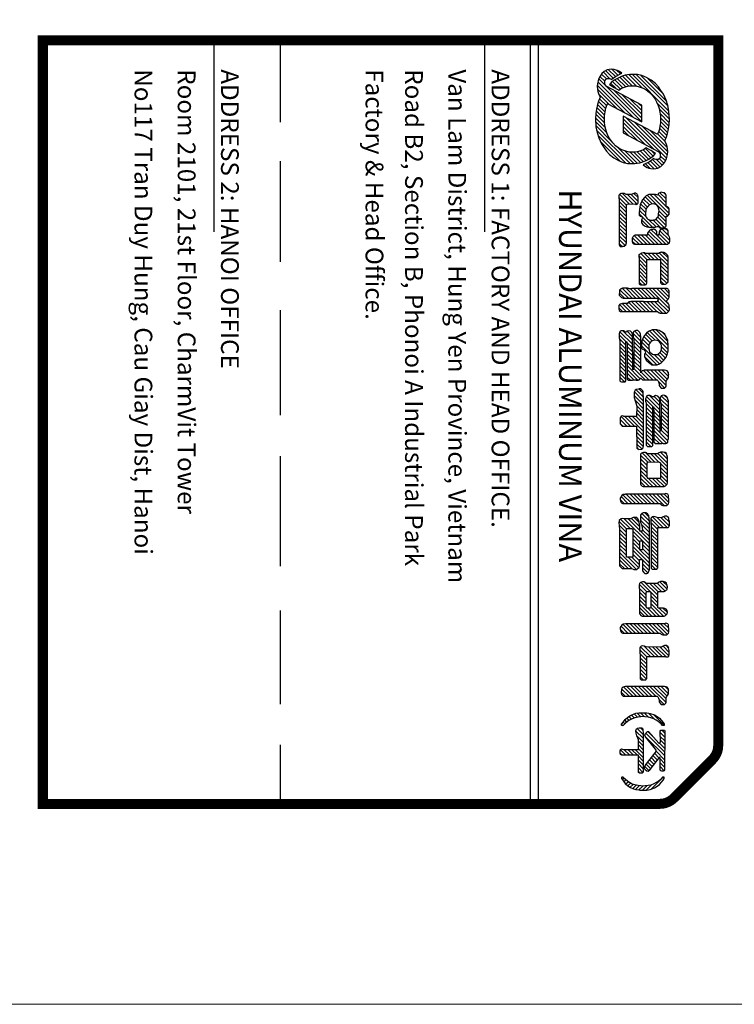
# Model space of a CAD drawing. Units: inches. Extents: x 383479 to 778136, y -180552 to -3352.
# Drawn here: x 718927 to 722348, y -79841 to -75125 of the extents above; entities that cross this region are included whole.
import ezdxf
from ezdxf.enums import TextEntityAlignment as Align

# ---------------------------------------------------------------- set-up
doc = ezdxf.new("R2010")
doc.units = ezdxf.units.IN
doc.header["$MEASUREMENT"] = 0
doc.layers.get('DEFPOINTS').update_dxf_attribs({"color": 144, "lineweight": 9})
doc.layers.add('a1(NEATT)$0$FORM', color=3, linetype='Continuous')
doc.layers.add('A1-FRAME', color=7, linetype='Continuous')
doc.styles.add('\\M+3B0F8\\M+3BBE7\\M+3B8ED', font='H2HDRM_0.TTF', dxfattribs={"width": 1.2})
doc.styles.add('HDAL-M', font='HYwulM_1.TTF')
doc.styles.add('ROMANS', font='romans.shx', dxfattribs={"width": 0.9, "bigfont": 'whgtxt.shx'})
doc.styles.add('TITLE', font='verdana_1.ttf')
pattern_1 = [(45, (-10462.07664, -39171.67648), (-0.190041379, 0.190041379), [])]
pattern_2 = [(45, (-10461.02895, -39172.0696), (-0.190041379, 0.190041379), [])]
pattern_3 = [(45, (-10447.78838, -39171.98654), (-0.190041379, 0.190041379), [])]
pattern_4 = [(45, (72.47566, -46.5532), (-0.19004138, 0.19004138), [])]

# ---------------------------------------------------------------- blocks, each defined once
blk = doc.blocks.new('A1-VN')
at = {"layer": 'a1(NEATT)$0$FORM'}
h = blk.add_hatch(dxfattribs=at)
h.set_pattern_fill('ANSI31', color=1, scale=0.084649, style=0)
h.set_pattern_definition(pattern_1)
h.paths.add_polyline_path([(754.959, 262.378), (755.145, 262.503), (755.322, 262.523), (755.5, 262.505), (755.635, 262.403), (755.705, 262.307), (755.728, 262.192), (755.722, 262.072), (755.678, 261.95), (755.623, 261.875), (755.933, 261.436), (756.253, 260.803), (756.408, 261.039), (756.513, 261.231), (756.567, 261.377), (756.619, 261.567), (756.647, 261.872), (756.573, 262.269), (756.404, 262.564), (756.204, 262.791), (755.965, 262.982), (755.714, 263.108), (755.493, 263.186), (755.227, 263.25), (754.908, 263.279), (754.41, 263.211), (754.115, 263.099), (753.87, 262.983), (753.845, 262.97), (753.459, 263.131), (753.124, 263.234), (752.664, 263.349), (752.239, 263.408), (751.704, 263.44), (750.895, 263.392), (750.333, 263.28), (749.794, 263.102), (749.206, 262.835), (748.816, 262.581), (748.472, 262.347), (748.137, 262.035), (747.794, 261.606), (747.529, 261.155), (747.341, 260.678), (747.228, 260.248), (747.228, 260.087), (747.228, 259.5), (747.304, 259.033), (747.39, 258.725), (747.549, 258.374), (747.681, 258.122), (747.803, 257.937), (747.914, 257.771), (748.046, 257.632), (748.161, 257.51), (748.222, 257.445), (748.522, 257.927), (748.788, 258.391), (748.609, 258.665), (748.506, 258.94), (748.442, 259.144), (748.363, 259.452), (748.355, 260.078), (748.456, 260.427), (748.596, 260.822), (748.768, 261.114), (749.012, 261.453), (749.293, 261.712), (749.7, 261.998), (749.962, 262.159), (750.308, 262.309), (750.632, 262.42), (751.002, 262.493), (751.405, 262.53), (752.008, 262.536), (752.406, 262.469), (752.77, 262.396), (753.055, 262.297), (753.199, 262.208), (751.384, 258.833), (753.057, 258.833)])
h = blk.add_hatch(dxfattribs=at)
h.set_pattern_fill('ANSI31', color=1, scale=0.084649, style=0)
h.set_pattern_definition(pattern_2)
h.paths.add_polyline_path([(760.425, 263.113), (759.258, 263.113), (759.138, 263.048), (759.046, 262.948), (758.995, 262.714), (758.986, 262.621), (759.011, 262.531), (759.067, 262.386), (759.14, 262.309), (759.245, 262.304), (759.283, 262.26), (759.226, 262.167), (759.191, 262.046), (759.191, 261.38), (759.339, 261.126), (759.501, 260.946), (759.784, 260.717), (759.966, 260.634), (760.214, 260.533), (760.469, 260.469), (760.7, 260.436), (761.074, 260.41), (761.282, 260.414), (761.378, 260.516), (761.379, 260.678), (761.459, 260.71), (761.577, 260.71), (761.706, 260.679), (761.743, 260.65), (762.022, 260.65), (762.193, 260.781), (762.343, 260.936), (762.43, 261.169), (762.43, 261.392), (762.461, 261.392), (762.461, 262.009), (762.434, 262.128), (762.399, 262.243), (762.317, 262.332), (762.35, 262.388), (762.425, 262.388), (762.545, 262.523), (762.545, 262.81), (762.549, 262.943), (762.446, 263.046), (762.382, 263.072), (762.329, 263.117), (761.353, 263.117), (761.353, 263.25), (761.163, 263.41), (760.64, 263.41), (760.523, 263.343), (760.425, 263.218)])
h.paths.add_polyline_path([(760.859, 262.421), (760.976, 262.389), (761.146, 262.35), (761.317, 262.35), (761.357, 262.31), (761.46, 262.27), (761.493, 262.208), (761.541, 262.208), (761.654, 262.112), (761.654, 262.072), (761.747, 261.987), (761.747, 261.864), (761.775, 261.839), (761.775, 261.473), (761.697, 261.373), (761.649, 261.265), (761.567, 261.188), (761.468, 261.122), (761.339, 261.065), (761.256, 261.036), (760.903, 261.034), (760.898, 261.067), (760.723, 261.075), (760.563, 261.155), (760.446, 261.273), (760.408, 261.274), (760.237, 261.45), (760.152, 261.616), (760.149, 261.864), (760.182, 261.977), (760.225, 262.133), (760.314, 262.211), (760.451, 262.296), (760.661, 262.37)], flags=16)
h = blk.add_hatch(dxfattribs=at)
h.set_pattern_fill('ANSI31', color=1, scale=0.084649, style=0)
h.set_pattern_definition(pattern_2)
h.paths.add_polyline_path([(763.239, 262.133), (762.853, 262.132), (762.854, 262.097), (762.769, 262.096), (762.674, 261.995), (762.674, 261.929), (762.641, 261.903), (762.641, 261.829), (762.671, 261.816), (762.671, 261.616), (762.746, 261.513), (762.762, 261.472), (762.828, 261.406), (762.95, 261.345), (763.071, 261.275), (763.24, 261.275), (763.24, 260.022), (763.281, 259.935), (763.333, 259.879), (763.403, 259.816), (763.526, 259.752), (763.955, 259.753), (763.97, 259.774), (764.074, 259.782), (764.171, 259.875), (764.176, 259.936), (764.205, 259.967), (764.205, 263.238), (764.048, 263.413), (763.95, 263.413), (763.925, 263.441), (763.556, 263.438), (763.439, 263.407), (763.352, 263.38), (763.285, 263.345), (763.171, 263.269), (762.783, 263.266), (762.734, 263.228), (762.666, 263.201), (762.623, 263.166), (762.585, 263.103), (762.582, 262.795), (762.615, 262.771), (762.615, 262.707), (762.648, 262.646), (762.669, 262.588), (762.709, 262.546), (762.752, 262.535), (762.804, 262.479), (762.868, 262.479), (762.896, 262.449), (763.106, 262.449), (763.134, 262.419), (763.242, 262.418)])
h = blk.add_hatch(dxfattribs=at)
h.set_pattern_fill('ANSI31', color=1, scale=0.084649, style=0)
h.set_pattern_definition(pattern_2)
h.paths.add_polyline_path([(769.553, 262.265), (769.638, 262.281), (769.666, 262.304), (769.726, 262.304), (769.804, 262.249), (769.872, 262.207), (769.91, 262.173), (769.91, 260.876), (769.881, 260.85), (769.881, 259.578), (769.915, 259.562), (769.915, 259.43), (769.945, 259.415), (769.945, 259.334), (769.989, 259.333), (770.012, 259.303), (770.066, 259.295), (770.066, 258.743), (770.097, 258.654), (770.15, 258.534), (770.188, 258.461), (770.253, 258.434), (770.286, 258.404), (770.645, 258.404), (770.764, 258.432), (770.871, 258.569), (770.871, 262.261), (771.023, 262.408), (771.027, 262.501), (771.056, 262.522), (771.056, 263.163), (770.833, 263.38), (770.774, 263.407), (770.683, 263.446), (770.548, 263.446), (770.518, 263.414), (770.247, 263.414), (770.123, 263.347), (770.072, 263.295), (769.993, 263.174), (769.778, 263.174), (769.641, 263.313), (769.58, 263.352), (769.516, 263.381), (769.452, 263.414), (768.814, 263.414), (768.722, 263.346), (768.655, 263.315), (768.621, 263.274), (768.59, 263.218), (768.59, 259.673), (768.624, 259.649), (768.624, 259.399), (768.593, 259.38), (768.593, 259.279), (768.561, 259.256), (768.561, 258.739), (768.628, 258.607), (768.758, 258.462), (769.094, 258.462), (769.116, 258.437), (769.238, 258.437), (769.483, 258.65), (769.521, 258.741), (769.553, 258.83)])
h = blk.add_hatch(dxfattribs=at)
h.set_pattern_fill('ANSI31', color=1, scale=0.084649, style=0)
h.set_pattern_definition(pattern_2)
h.paths.add_polyline_path([(776.081, 261.502), (776.193, 261.652), (776.183, 262.229), (776.085, 262.452), (775.973, 262.646), (775.729, 262.894), (775.597, 262.993), (775.428, 263.102), (775.164, 263.209), (774.799, 263.296), (774.45, 263.299), (774.43, 263.321), (774.402, 263.295), (774.038, 263.295), (774.038, 263.264), (773.73, 263.261), (773.437, 263.119), (773.145, 262.971), (773.002, 262.806), (772.767, 262.416), (772.708, 262.17), (772.708, 261.73), (772.874, 261.36), (773.03, 261.143), (773.314, 260.907), (773.562, 260.768), (773.833, 260.688), (774.018, 260.651), (774.538, 260.654), (774.624, 260.751), (774.69, 260.9), (774.754, 260.956), (774.835, 261.014), (774.891, 261.045), (775.029, 260.999), (775.124, 260.959), (775.373, 260.958), (775.72, 261.131)])
h.paths.add_polyline_path([(775.163, 261.838), (775.131, 261.746), (775.049, 261.603), (774.922, 261.475), (774.892, 261.454), (774.727, 261.398), (774.523, 261.371), (774.297, 261.394), (774.161, 261.397), (774.097, 261.452), (774.021, 261.509), (773.888, 261.579), (773.806, 261.716), (773.752, 262.017), (773.781, 262.207), (773.815, 262.309), (773.898, 262.433), (773.987, 262.512), (774.133, 262.6), (774.292, 262.641), (774.415, 262.655), (774.606, 262.64), (774.772, 262.618), (774.918, 262.557), (775.041, 262.426), (775.166, 262.232)], flags=16)
h = blk.add_hatch(dxfattribs=at)
h.set_pattern_fill('ANSI31', color=1, scale=0.084649, style=0)
h.set_pattern_definition(pattern_2)
h.paths.add_polyline_path([(777.689, 262.197), (777.766, 262.273), (777.911, 262.336), (778.078, 262.396), (778.256, 262.396), (778.493, 262.585), (778.538, 262.6), (778.538, 262.948), (778.403, 263.084), (778.31, 263.115), (777.858, 263.115), (777.763, 263.139), (777.639, 263.255), (777.47, 263.357), (777.188, 263.357), (777.164, 263.384), (777.139, 263.35), (777.005, 263.35), (776.889, 263.282), (776.795, 263.198), (776.762, 263.106), (776.726, 262.948), (776.726, 260.928), (776.793, 260.745), (776.862, 260.644), (777.004, 260.567), (775.359, 260.567), (775.334, 260.593), (773.346, 260.593), (773.321, 260.555), (773.13, 260.555), (772.988, 260.49), (772.87, 260.38), (772.788, 260.268), (772.764, 260.099), (772.827, 259.902), (772.92, 259.852), (773.017, 259.815), (773.396, 259.813), (773.497, 259.86), (773.657, 259.9), (776.61, 259.9), (776.626, 259.873), (776.665, 259.868), (776.665, 259.782), (773.14, 259.767), (772.959, 259.67), (772.826, 259.546), (772.797, 259.363), (772.847, 259.191), (772.942, 259.146), (772.945, 259.058), (772.832, 258.961), (772.798, 258.896), (772.792, 258.766), (772.766, 258.745), (772.797, 258.709), (772.796, 258.618), (772.877, 258.509), (772.93, 258.468), (773.035, 258.461), (773.05, 258.431), (773.531, 258.434), (773.56, 258.462), (773.711, 258.46), (773.742, 258.487), (777.798, 258.487), (777.863, 258.557), (777.903, 258.652), (777.903, 259.011), (777.8, 259.091), (773.91, 259.091), (773.91, 259.178), (773.986, 259.178), (774.007, 259.216), (777.613, 259.216), (777.744, 259.375), (777.744, 259.737), (777.688, 259.822), (777.688, 260.093), (777.723, 260.129), (777.723, 260.332), (777.69, 260.358), (777.691, 260.427), (777.595, 260.523), (777.538, 260.523), (777.538, 260.576), (777.691, 260.75)])
h = blk.add_hatch(dxfattribs=at)
h.set_pattern_fill('ANSI31', color=1, scale=0.084649, style=0)
h.set_pattern_definition(pattern_2)
h.paths.add_polyline_path([(784.061, 262.855), (784.056, 263.072), (783.998, 263.155), (783.904, 263.26), (783.811, 263.287), (783.651, 263.287), (783.627, 263.327), (779.806, 263.327), (779.616, 263.275), (779.434, 263.197), (779.298, 263.091), (779.249, 262.967), (779.226, 262.821), (779.305, 262.622), (779.413, 262.548), (779.53, 262.517), (779.846, 262.526), (780.001, 262.574), (780.112, 262.608), (782.759, 262.608), (782.78, 262.578), (782.827, 262.577), (782.825, 262.517), (781.371, 262.517), (781.35, 262.478), (779.663, 262.471), (779.451, 262.418), (779.324, 262.286), (779.268, 262.045), (779.346, 261.902), (779.405, 261.831), (779.405, 261.739), (779.346, 261.69), (779.31, 261.638), (779.31, 261.58), (779.282, 261.569), (779.253, 261.505), (779.257, 261.282), (779.308, 261.186), (779.442, 261.116), (779.585, 261.043), (779.872, 261.038), (779.904, 261.073), (780.047, 261.102), (780.35, 261.121), (784.226, 261.121), (784.33, 261.246), (784.33, 261.692), (784.256, 261.768), (780.397, 261.768), (780.397, 261.848), (780.68, 261.848), (780.709, 261.882), (783.924, 261.882), (784.059, 262.018), (784.059, 262.688), (784.015, 262.744), (783.996, 262.765), (784.036, 262.8), (784.036, 262.832)])
h = blk.add_hatch(dxfattribs=at)
h.set_pattern_fill('ANSI31', color=1, scale=0.084649, style=0)
h.set_pattern_definition(pattern_2)
h.paths.add_polyline_path([(790.04, 262.503), (790.155, 262.62), (790.188, 262.675), (790.219, 262.779), (790.219, 263.188), (790.065, 263.349), (789.931, 263.381), (789.528, 263.381), (789.512, 263.354), (789.233, 263.354), (789.182, 263.296), (789.117, 263.261), (789.074, 263.176), (789.045, 263.09), (789.075, 263.01), (789.107, 262.966), (789.107, 259.065), (789.136, 259.051), (789.147, 258.815), (789.25, 258.692), (789.393, 258.575), (789.494, 258.537), (789.647, 258.517), (789.801, 258.544), (789.947, 258.612), (790.009, 258.699), (790.04, 258.786)])
h = blk.add_hatch(dxfattribs=at)
h.set_pattern_fill('ANSI31', color=1, scale=0.084649, style=0)
h.set_pattern_definition(pattern_2)
h.paths.add_polyline_path([(796.587, 262.169), (796.455, 262.274), (792.413, 262.274), (792.413, 263.07), (792.439, 263.105), (792.439, 263.311), (792.364, 263.381), (792.306, 263.408), (792.182, 263.443), (791.788, 263.446), (791.676, 263.385), (791.533, 263.373), (791.44, 263.333), (791.311, 263.16), (791.311, 262.981), (791.401, 262.76), (791.453, 262.649), (791.445, 262.22), (791.358, 262.028), (791.321, 261.868), (791.365, 261.722), (791.466, 261.607), (791.572, 261.577), (792.107, 261.578), (792.126, 261.612), (796.475, 261.612), (796.587, 261.717)])
h = blk.add_hatch(dxfattribs=at)
h.set_pattern_fill('ANSI31', color=1, scale=0.084649, style=0)
h.set_pattern_definition([(45, (-10448.10944, -39172.0696), (-0.190041379, 0.190041379), [])])
h.paths.add_polyline_path([(802.959, 262.503), (803.075, 262.62), (803.107, 262.675), (803.138, 262.779), (803.138, 263.188), (802.985, 263.349), (802.851, 263.381), (802.447, 263.381), (802.432, 263.354), (802.153, 263.354), (802.101, 263.296), (802.036, 263.261), (801.994, 263.176), (801.965, 263.09), (801.995, 263.01), (802.026, 262.966), (802.026, 259.065), (802.055, 259.051), (802.066, 258.815), (802.169, 258.692), (802.312, 258.575), (802.413, 258.537), (802.567, 258.517), (802.72, 258.544), (802.867, 258.612), (802.928, 258.699), (802.959, 258.786)])
h = blk.add_hatch(dxfattribs=at)
h.set_pattern_fill('ANSI31', color=1, scale=0.084649, style=0)
h.set_pattern_definition(pattern_4)
h.paths.add_polyline_path([(805.315, 263.049), (805.341, 263.085), (805.341, 263.29), (805.265, 263.361), (805.207, 263.388), (805.083, 263.423), (804.689, 263.426), (804.577, 263.365), (804.435, 263.353), (804.341, 263.312), (804.213, 263.14), (804.213, 262.96), (804.303, 262.74), (804.354, 262.629), (804.346, 261.127), (804.26, 260.935), (804.223, 260.774), (804.267, 260.628), (804.367, 260.514), (804.473, 260.484), (805.009, 260.485), (805.027, 260.518), (807.515, 260.518), (807.627, 260.624), (807.627, 261.075), (807.494, 261.18), (805.315, 261.18)])
h = blk.add_hatch(dxfattribs=at)
h.set_pattern_fill('ANSI31', color=1, scale=0.084649, style=0)
h.set_pattern_definition(pattern_4)
h.paths.add_polyline_path([(809.463, 262.336), (809.631, 262.396), (809.808, 262.396), (810.091, 262.62), (810.091, 262.948), (809.956, 263.084), (809.863, 263.115), (809.341, 263.115), (809.192, 263.255), (809.022, 263.357), (808.697, 263.357), (808.692, 263.35), (808.558, 263.35), (808.442, 263.282), (808.347, 263.198), (808.315, 263.106), (808.279, 262.948), (808.279, 259.006), (808.345, 258.824), (808.414, 258.723), (808.556, 258.646), (808.912, 258.619), (809.091, 258.654), (809.243, 258.828), (809.241, 262.239)])
h = blk.add_hatch(dxfattribs=at)
h.set_pattern_fill('ANSI31', color=1, scale=0.084649, style=0)
h.set_pattern_definition(pattern_2)
h.paths.add_polyline_path([(768.157, 260.436), (768.226, 260.512), (768.235, 260.578), (768.263, 260.6), (768.263, 260.996), (768.205, 261.087), (768.154, 261.13), (768.099, 261.163), (765.731, 261.163), (765.731, 261.209), (765.709, 261.227), (765.709, 262.577), (768.066, 262.577), (768.2, 262.707), (768.2, 263.011), (768.147, 263.087), (768.09, 263.146), (768.017, 263.223), (767.924, 263.261), (765.457, 263.261), (765.265, 263.229), (765.183, 263.169), (765.073, 263.053), (764.957, 262.87), (764.957, 262.676), (764.927, 262.646), (764.955, 262.618), (764.955, 262.556), (764.984, 262.527), (764.984, 262.432), (765.051, 262.349), (765.051, 261.057), (764.989, 260.937), (764.989, 260.818), (765.026, 260.689), (765.115, 260.521), (765.204, 260.412), (765.483, 260.414), (765.509, 260.436)])
h = blk.add_hatch(dxfattribs=at)
h.set_pattern_fill('ANSI31', color=1, scale=0.084649, style=0)
h.set_pattern_definition(pattern_2)
h.paths.add_polyline_path([(785.418, 263.234), (785.189, 263.171), (785.054, 263.129), (784.958, 263.026), (784.91, 262.797), (784.91, 262.533), (785, 262.312), (785.087, 262.233), (785.087, 261.227), (784.99, 261.148), (784.943, 261.033), (784.937, 260.841), (784.996, 260.665), (785.107, 260.556), (785.222, 260.535), (785.601, 260.535), (785.654, 260.56), (788.081, 260.557), (788.169, 260.589), (788.298, 260.7), (788.351, 260.817), (788.354, 262.921), (788.286, 263.037), (788.212, 263.126), (788.106, 263.195), (787.971, 263.234)])
h.paths.add_polyline_path([(787.545, 262.543), (787.543, 261.223), (785.893, 261.218), (785.895, 262.538)], flags=16)
h = blk.add_hatch(dxfattribs=at)
h.set_pattern_fill('ANSI31', color=1, scale=0.084649, style=0)
h.set_pattern_definition(pattern_4)
h.paths.add_polyline_path([(798.891, 262.269), (798.814, 262.369), (798.814, 262.834, 0.414455), (798.414, 263.234), (798.337, 263.234), (798.109, 263.171), (797.973, 263.129), (797.878, 263.026), (797.83, 262.797), (797.83, 262.533), (797.919, 262.312), (798.006, 262.233), (798.006, 261.122), (797.91, 261.042), (797.863, 260.927), (797.856, 260.735), (797.915, 260.56), (798.027, 260.45), (798.142, 260.429), (798.521, 260.429), (798.573, 260.454), (801, 260.451), (801.089, 260.483), (801.217, 260.594), (801.27, 260.711), (801.274, 262.921), (801.206, 263.037), (801.131, 263.126), (801.026, 263.195), (800.894, 263.233, 0.436299), (800.464, 262.835), (800.464, 262.265)])
h.paths.add_polyline_path([(800.463, 261.146), (800.339, 261.143), (800.332, 261.117), (798.912, 261.112), (798.813, 261.213), (798.813, 261.47), (798.891, 261.57), (800.463, 261.574)], flags=16)
h = blk.add_hatch(dxfattribs=at)
h.set_pattern_fill('ANSI31', color=1, scale=0.084649, style=0)
h.set_pattern_definition(pattern_3)
h.paths.add_polyline_path([(811.319, 260.594), (811.301, 260.782), (811.325, 261.013), (811.361, 261.325), (811.412, 261.581), (811.532, 261.872), (811.647, 262.113), (811.775, 262.312), (811.91, 262.49), (812.03, 262.617), (812.195, 262.748), (812.195, 262.92), (812.052, 262.92), (811.891, 262.813), (811.686, 262.651), (811.46, 262.437), (811.29, 262.213), (811.133, 261.951), (810.974, 261.518), (810.903, 261.175), (810.905, 260.471), (810.926, 260.383), (810.967, 260.101), (811.044, 259.845), (811.175, 259.539), (811.342, 259.296), (811.578, 259.016), (811.806, 258.843), (812.058, 258.667), (812.159, 258.67), (812.193, 258.684), (812.187, 258.822), (812.111, 258.89), (811.98, 259.019), (811.765, 259.284), (811.661, 259.442), (811.502, 259.726), (811.421, 259.989), (811.353, 260.313)])
h = blk.add_hatch(dxfattribs=at)
h.set_pattern_fill('ANSI31', color=1, scale=0.084649, style=0)
h.set_pattern_definition(pattern_3)
h.paths.add_polyline_path([(816.726, 262.688), (816.725, 262.814), (816.7, 262.908), (816.595, 262.954), (812.74, 262.977), (812.646, 262.942), (812.65, 262.593), (812.754, 262.527), (813.832, 262.529), (813.847, 262.508), (813.943, 262.495), (813.974, 262.436), (813.95, 262.418), (813.932, 262.373), (812.792, 261.332), (812.792, 261.245), (812.983, 261.043), (813.134, 260.98), (813.231, 261.01), (813.353, 261.073), (814.553, 262.046), (814.654, 262.116), (814.768, 262.108), (814.919, 262.022), (816.176, 261.026), (816.329, 260.965), (816.478, 260.963), (816.61, 261.011), (816.753, 261.198), (816.763, 261.302), (816.659, 261.415), (816.45, 261.585), (815.39, 262.398), (815.39, 262.483), (815.465, 262.496), (816.632, 262.496), (816.69, 262.572)])
h = blk.add_hatch(dxfattribs=at)
h.set_pattern_fill('ANSI31', color=1, scale=0.084649, style=0)
h.set_pattern_definition([(135, (12077.32119, -39171.98654), (0.190041379, 0.190041379), [])])
h.paths.add_polyline_path([(818.214, 260.594), (818.232, 260.782), (818.208, 261.013), (818.172, 261.325), (818.121, 261.581), (818.001, 261.872), (817.886, 262.113), (817.758, 262.312), (817.623, 262.49), (817.503, 262.617), (817.338, 262.748), (817.338, 262.92), (817.481, 262.92), (817.642, 262.813), (817.847, 262.651), (818.073, 262.437), (818.243, 262.213), (818.399, 261.951), (818.559, 261.518), (818.63, 261.175), (818.628, 260.471), (818.607, 260.383), (818.566, 260.101), (818.489, 259.845), (818.357, 259.539), (818.191, 259.296), (817.955, 259.016), (817.726, 258.843), (817.475, 258.667), (817.373, 258.67), (817.34, 258.684), (817.346, 258.822), (817.422, 258.89), (817.553, 259.019), (817.768, 259.284), (817.872, 259.442), (818.031, 259.726), (818.112, 259.989), (818.18, 260.313)])
h = blk.add_hatch(dxfattribs=at)
h.set_pattern_fill('ANSI31', color=1, scale=0.084649, style=0)
h.set_pattern_definition(pattern_1)
h.paths.add_polyline_path([(755.822, 258.346), (756.009, 258.822), (756.122, 259.252), (756.122, 259.414), (756.122, 260.001), (756.046, 260.468), (755.961, 260.776), (755.801, 261.127), (755.669, 261.378), (755.547, 261.564), (755.436, 261.73), (755.304, 261.868), (755.189, 261.991), (755.128, 262.056), (754.828, 261.573), (754.562, 261.11), (754.741, 260.836), (754.844, 260.56), (754.908, 260.356), (754.987, 260.049), (754.995, 259.422), (754.894, 259.073), (754.754, 258.679), (754.582, 258.386), (754.338, 258.048), (754.057, 257.788), (753.65, 257.503), (753.388, 257.341), (753.042, 257.192), (752.718, 257.08), (752.348, 257.007), (751.945, 256.97), (751.342, 256.964), (750.944, 257.031), (750.58, 257.104), (750.295, 257.203), (750.151, 257.293), (751.966, 260.668), (750.293, 260.668), (748.391, 257.122), (748.205, 256.997), (748.029, 256.977), (747.85, 256.995), (747.715, 257.097), (747.645, 257.193), (747.622, 257.309), (747.628, 257.428), (747.672, 257.551), (747.727, 257.626), (747.417, 258.065), (747.097, 258.697), (746.942, 258.462), (746.837, 258.269), (746.783, 258.124), (746.731, 257.934), (746.703, 257.628), (746.777, 257.231), (746.946, 256.936), (747.146, 256.709), (747.386, 256.519), (747.636, 256.393), (747.857, 256.314), (748.124, 256.25), (748.442, 256.222), (748.941, 256.29), (749.235, 256.401), (749.48, 256.518), (749.505, 256.531), (749.891, 256.37), (750.226, 256.266), (750.686, 256.152), (751.111, 256.092), (751.646, 256.061), (752.455, 256.108), (753.017, 256.22), (753.556, 256.398), (754.144, 256.666), (754.534, 256.92), (754.878, 257.153), (755.213, 257.465), (755.556, 257.895)])
h = blk.add_hatch(dxfattribs=at)
h.set_pattern_fill('ANSI31', color=1, scale=0.084649, style=0)
h.set_pattern_definition(pattern_2)
h.paths.add_polyline_path([(796.578, 259.803), (796.608, 259.892), (796.608, 260.193), (796.501, 260.327), (796.43, 260.412), (796.296, 260.434), (796.114, 260.466), (795.624, 260.466), (795.624, 260.735), (796.753, 260.74), (796.907, 260.874), (797.009, 260.995), (797.009, 261.176), (796.969, 261.281), (796.877, 261.364), (796.779, 261.396), (796.654, 261.432), (791.7, 261.432), (791.683, 261.402), (791.421, 261.402), (791.408, 261.369), (791.239, 261.369), (791.153, 261.317), (791.062, 261.253), (790.99, 261.156), (790.967, 261.111), (790.967, 260.807), (791.041, 260.687), (791.1, 260.617), (791.196, 260.563), (791.909, 260.563), (792.164, 260.647), (792.439, 260.71), (792.694, 260.742), (792.803, 260.74), (792.803, 260.467), (792.172, 260.467), (792.16, 260.437), (791.869, 260.43), (791.673, 260.347), (791.446, 260.182), (791.425, 259.994), (791.42, 259.818), (791.493, 259.684), (791.573, 259.617), (791.573, 258.975), (791.514, 258.783), (791.558, 258.612), (791.72, 258.427), (791.978, 258.4), (792.245, 258.423), (792.637, 258.465), (796.268, 258.465), (796.531, 258.709), (796.526, 259.65)])
h.paths.add_polyline_path([(795.376, 259.151), (792.533, 259.151), (792.533, 259.679), (792.555, 259.695), (792.57, 259.742), (792.607, 259.775), (795.376, 259.774)], flags=16)
h.paths.add_polyline_path([(794.656, 260.474), (793.763, 260.474), (793.763, 260.736), (794.656, 260.736)], flags=16)
h = blk.add_hatch(dxfattribs=at)
h.set_pattern_fill('ANSI31', color=1, scale=0.084649, style=0)
h.set_pattern_definition(pattern_2)
h.paths.add_polyline_path([(784.599, 260.345), (784.636, 260.369), (784.628, 260.636), (784.519, 260.776), (784.436, 260.829), (784.318, 260.861), (779.321, 260.861), (779.297, 260.83), (778.88, 260.831), (778.781, 260.767), (778.679, 260.673), (778.608, 260.577), (778.594, 260.391), (778.629, 260.368), (778.646, 260.13), (778.736, 260.021), (778.912, 259.93), (779.469, 259.931), (780.326, 260.172), (781.353, 260.166), (781.359, 258.884), (781.325, 258.864), (781.301, 258.732), (781.357, 258.614), (781.433, 258.556), (781.526, 258.519), (782.092, 258.522), (782.311, 258.712), (782.317, 260.159), (784.498, 260.169), (784.594, 260.267)])
h = blk.add_hatch(dxfattribs=at)
h.set_pattern_fill('ANSI31', color=1, scale=0.084649, style=0)
h.set_pattern_definition(pattern_3)
h.paths.add_polyline_path([(816.936, 260.727), (816.827, 260.823), (812.944, 260.823), (812.614, 260.796), (812.457, 260.744), (812.416, 260.642), (812.416, 260.43), (812.434, 260.252), (812.512, 260.14), (812.731, 260.098), (812.945, 260.105), (813.221, 260.191), (813.622, 260.337), (814.573, 260.337), (814.573, 258.838), (814.534, 258.756), (814.512, 258.639), (814.57, 258.557), (814.716, 258.51), (814.919, 258.51), (815.076, 258.569), (815.155, 258.678), (815.155, 260.335), (816.867, 260.335), (816.936, 260.437)])
h = blk.add_hatch(dxfattribs=at)
h.set_pattern_fill('ANSI31', color=1, scale=0.084649, style=0)
h.set_pattern_definition(pattern_2)
h.paths.add_polyline_path([(764.197, 258.427), (764.28, 258.463), (764.378, 258.526), (764.377, 258.769), (764.356, 258.796), (764.35, 258.928), (764.23, 259.085), (764.135, 259.119), (764.013, 259.152), (760.281, 259.152), (760.159, 259.214), (760.15, 260.013), (760.187, 260.072), (760.216, 260.129), (760.177, 260.216), (760.111, 260.282), (760.045, 260.321), (759.442, 260.321), (759.418, 260.291), (759.278, 260.291), (759.221, 260.253), (759.165, 260.229), (759.133, 260.19), (759.108, 260.117), (759.072, 260.069), (759.072, 259.94), (759.104, 259.881), (759.137, 259.786), (759.179, 259.714), (759.193, 259.607), (759.219, 259.588), (759.219, 259.126), (759.179, 259.065), (759.132, 259.021), (759.097, 258.964), (759.097, 258.711), (759.07, 258.684), (759.102, 258.66), (759.102, 258.592), (759.138, 258.528), (759.19, 258.472), (759.236, 258.427), (759.315, 258.401), (759.629, 258.401), (759.653, 258.427)])
for p, q in [((744.099, 244.984), (762.921, 244.984)), ((744.099, 217.991), (762.921, 217.991))]:
    blk.add_line(p, q)
at = {"layer": 'a1(NEATT)$0$FORM', "color": 1}
for points in [[(753.057, 258.833), (754.959, 262.378), (755.145, 262.503), (755.322, 262.523), (755.5, 262.505), (755.635, 262.403), (755.705, 262.307), (755.728, 262.192), (755.722, 262.072), (755.678, 261.95), (755.623, 261.875), (755.933, 261.436), (756.253, 260.803), (756.408, 261.039), (756.513, 261.231), (756.567, 261.377), (756.619, 261.567), (756.647, 261.872), (756.573, 262.269), (756.404, 262.564), (756.204, 262.791), (755.965, 262.982), (755.714, 263.108), (755.493, 263.186), (755.227, 263.25), (754.908, 263.279), (754.41, 263.211), (754.115, 263.099), (753.87, 262.983), (753.845, 262.97), (753.459, 263.131), (753.124, 263.234), (752.664, 263.349), (752.239, 263.408), (751.704, 263.44), (750.895, 263.392), (750.333, 263.28), (749.794, 263.102), (749.206, 262.835), (748.816, 262.581), (748.472, 262.347), (748.137, 262.035), (747.794, 261.606), (747.529, 261.155), (747.341, 260.678), (747.228, 260.248), (747.228, 260.087), (747.228, 259.5), (747.304, 259.033), (747.39, 258.725), (747.549, 258.374), (747.681, 258.122), (747.803, 257.937), (747.914, 257.771), (748.046, 257.632), (748.161, 257.51), (748.222, 257.445), (748.522, 257.927), (748.788, 258.391), (748.609, 258.665), (748.506, 258.94), (748.442, 259.144), (748.363, 259.452), (748.355, 260.078), (748.456, 260.427), (748.596, 260.822), (748.768, 261.114), (749.012, 261.453), (749.293, 261.712), (749.7, 261.998), (749.962, 262.159), (750.308, 262.309), (750.632, 262.42), (751.002, 262.493), (751.405, 262.53), (752.008, 262.536), (752.406, 262.469), (752.77, 262.396), (753.055, 262.297), (753.199, 262.208), (751.384, 258.833)], [(762.329, 263.117), (761.353, 263.117), (761.353, 263.25), (761.163, 263.41), (760.64, 263.41), (760.523, 263.343), (760.425, 263.218), (760.425, 263.113), (759.258, 263.113), (759.258, 263.113), (759.138, 263.048), (759.046, 262.948), (758.995, 262.714), (758.986, 262.621), (759.011, 262.531), (759.067, 262.386), (759.14, 262.309), (759.245, 262.304), (759.283, 262.26), (759.226, 262.167), (759.191, 262.046), (759.191, 261.38), (759.339, 261.126), (759.501, 260.946), (759.784, 260.717), (759.966, 260.634), (760.214, 260.533), (760.469, 260.469), (760.7, 260.436), (761.074, 260.41), (761.282, 260.414), (761.378, 260.516), (761.379, 260.678), (761.459, 260.71), (761.577, 260.71), (761.706, 260.679), (761.743, 260.65), (762.022, 260.65), (762.193, 260.781), (762.343, 260.936), (762.43, 261.169), (762.43, 261.392), (762.461, 261.392), (762.461, 262.009), (762.434, 262.128), (762.399, 262.243), (762.317, 262.332), (762.317, 262.332), (762.35, 262.388), (762.425, 262.388), (762.545, 262.523), (762.545, 262.81), (762.549, 262.943), (762.446, 263.046), (762.382, 263.072)], [(764.205, 263.238), (764.205, 259.967), (764.176, 259.936), (764.171, 259.875), (764.074, 259.782), (763.97, 259.774), (763.955, 259.753), (763.526, 259.752), (763.403, 259.816), (763.333, 259.879), (763.281, 259.935), (763.24, 260.022), (763.24, 261.275), (763.071, 261.275), (762.95, 261.345), (762.828, 261.406), (762.762, 261.472), (762.746, 261.513), (762.671, 261.616), (762.671, 261.816), (762.641, 261.829), (762.641, 261.903), (762.674, 261.929), (762.674, 261.995), (762.769, 262.096), (762.854, 262.097), (762.853, 262.132), (763.239, 262.133), (763.242, 262.418), (763.134, 262.419), (763.106, 262.449), (762.896, 262.449), (762.868, 262.479), (762.804, 262.479), (762.752, 262.535), (762.709, 262.546), (762.669, 262.588), (762.648, 262.646), (762.615, 262.707), (762.615, 262.771), (762.582, 262.795), (762.585, 263.103), (762.623, 263.166), (762.666, 263.201), (762.734, 263.228), (762.783, 263.266), (763.171, 263.269), (763.285, 263.345), (763.352, 263.38), (763.439, 263.407), (763.556, 263.438), (763.925, 263.441), (763.95, 263.413), (764.048, 263.413)], [(771.056, 262.522), (771.056, 263.163), (770.833, 263.38), (770.774, 263.407), (770.683, 263.446), (770.548, 263.446), (770.518, 263.414), (770.247, 263.414), (770.123, 263.347), (770.072, 263.295), (769.993, 263.174), (769.778, 263.174), (769.641, 263.313), (769.58, 263.352), (769.516, 263.381), (769.452, 263.414), (768.814, 263.414), (768.722, 263.346), (768.655, 263.315), (768.621, 263.274), (768.59, 263.218), (768.59, 259.673), (768.624, 259.649), (768.624, 259.399), (768.593, 259.38), (768.593, 259.279), (768.561, 259.256), (768.561, 258.739), (768.628, 258.607), (768.758, 258.462), (769.094, 258.462), (769.116, 258.437), (769.238, 258.437), (769.483, 258.65), (769.521, 258.741), (769.553, 258.83), (769.553, 262.265), (769.638, 262.281), (769.666, 262.304), (769.726, 262.304), (769.804, 262.249), (769.872, 262.207), (769.91, 262.173), (769.91, 260.876), (769.881, 260.85), (769.881, 259.578), (769.915, 259.562), (769.915, 259.43), (769.945, 259.415), (769.945, 259.334), (769.989, 259.333), (770.012, 259.303), (770.066, 259.295), (770.066, 258.743), (770.097, 258.654), (770.15, 258.534), (770.188, 258.461), (770.253, 258.434), (770.286, 258.404), (770.645, 258.404), (770.764, 258.432), (770.871, 258.569), (770.871, 262.261), (771.023, 262.408), (771.027, 262.501)], [(775.164, 263.209), (774.799, 263.296), (774.45, 263.299), (774.43, 263.321), (774.402, 263.295), (774.038, 263.295), (774.038, 263.264), (773.73, 263.261), (773.437, 263.119), (773.145, 262.971), (773.002, 262.806), (772.767, 262.416), (772.708, 262.17), (772.708, 261.73), (772.874, 261.36), (773.03, 261.143), (773.314, 260.907), (773.562, 260.768), (773.833, 260.688), (774.018, 260.651), (774.538, 260.654), (774.624, 260.751), (774.69, 260.9), (774.754, 260.956), (774.835, 261.014), (774.891, 261.045), (775.029, 260.999), (775.124, 260.959), (775.373, 260.958), (775.72, 261.131), (776.081, 261.502), (776.193, 261.652), (776.183, 262.229), (776.085, 262.452), (775.973, 262.646), (775.729, 262.894), (775.597, 262.993), (775.428, 263.102)], [(778.538, 262.6), (778.538, 262.948), (778.403, 263.084), (778.31, 263.115), (777.858, 263.115), (777.763, 263.139), (777.639, 263.255), (777.47, 263.357), (777.188, 263.357), (777.164, 263.384), (777.139, 263.35), (777.005, 263.35), (776.889, 263.282), (776.795, 263.198), (776.762, 263.106), (776.726, 262.948), (776.726, 260.928), (776.793, 260.745), (776.862, 260.644), (777.004, 260.567), (775.359, 260.567), (775.334, 260.593), (773.346, 260.593), (773.321, 260.555), (773.13, 260.555), (772.988, 260.49), (772.87, 260.38), (772.788, 260.268), (772.764, 260.099), (772.827, 259.902), (772.92, 259.852), (773.017, 259.815), (773.396, 259.813), (773.497, 259.86), (773.657, 259.9), (776.61, 259.9), (776.626, 259.873), (776.665, 259.868), (776.665, 259.782), (773.14, 259.767), (772.959, 259.67), (772.826, 259.546), (772.797, 259.363), (772.847, 259.191), (772.942, 259.146), (772.945, 259.058), (772.832, 258.961), (772.798, 258.896), (772.792, 258.766), (772.766, 258.745), (772.797, 258.709), (772.796, 258.618), (772.877, 258.509), (772.93, 258.468), (773.035, 258.461), (773.05, 258.431), (773.531, 258.434), (773.56, 258.462), (773.711, 258.46), (773.742, 258.487), (777.798, 258.487), (777.863, 258.557), (777.903, 258.652), (777.903, 259.011), (777.8, 259.091), (773.91, 259.091), (773.91, 259.178), (773.986, 259.178), (774.007, 259.216), (777.613, 259.216), (777.744, 259.375), (777.744, 259.737), (777.688, 259.822), (777.688, 260.093), (777.723, 260.129), (777.723, 260.332), (777.69, 260.358), (777.691, 260.427), (777.595, 260.523), (777.538, 260.523), (777.538, 260.576), (777.691, 260.75), (777.689, 262.197), (777.766, 262.273), (777.911, 262.336), (778.078, 262.396), (778.256, 262.396), (778.493, 262.585)], [(783.627, 263.327), (779.806, 263.327), (779.616, 263.275), (779.434, 263.197), (779.298, 263.091), (779.249, 262.967), (779.226, 262.821), (779.305, 262.622), (779.413, 262.548), (779.53, 262.517), (779.846, 262.526), (780.001, 262.574), (780.112, 262.608), (782.759, 262.608), (782.78, 262.578), (782.827, 262.577), (782.825, 262.517), (781.371, 262.517), (781.35, 262.478), (779.663, 262.471), (779.451, 262.418), (779.324, 262.286), (779.268, 262.045), (779.346, 261.902), (779.405, 261.831), (779.405, 261.739), (779.346, 261.69), (779.31, 261.638), (779.31, 261.58), (779.282, 261.569), (779.253, 261.505), (779.257, 261.282), (779.308, 261.186), (779.442, 261.116), (779.585, 261.043), (779.872, 261.038), (779.904, 261.073), (780.047, 261.102), (780.35, 261.121), (784.226, 261.121), (784.33, 261.246), (784.33, 261.692), (784.256, 261.768), (780.397, 261.768), (780.397, 261.848), (780.68, 261.848), (780.709, 261.882), (783.924, 261.882), (784.059, 262.018), (784.059, 262.688), (784.015, 262.744), (783.996, 262.765), (784.036, 262.8), (784.036, 262.832), (784.061, 262.855), (784.056, 263.072), (783.998, 263.155), (783.904, 263.26), (783.811, 263.287), (783.651, 263.287)], [(789.107, 262.966), (789.107, 259.065), (789.136, 259.051), (789.147, 258.815), (789.25, 258.692), (789.393, 258.575), (789.494, 258.537), (789.647, 258.517), (789.801, 258.544), (789.947, 258.612), (790.009, 258.699), (790.04, 258.786), (790.04, 262.503), (790.155, 262.62), (790.188, 262.675), (790.219, 262.779), (790.219, 263.188), (790.065, 263.349), (789.931, 263.381), (789.528, 263.381), (789.512, 263.354), (789.233, 263.354), (789.182, 263.296), (789.117, 263.261), (789.074, 263.176), (789.045, 263.09), (789.075, 263.01)], [(796.455, 262.274), (792.413, 262.274), (792.413, 263.07), (792.439, 263.105), (792.439, 263.311), (792.364, 263.381), (792.306, 263.408), (792.182, 263.443), (791.788, 263.446), (791.676, 263.385), (791.533, 263.373), (791.44, 263.333), (791.311, 263.16), (791.311, 262.981), (791.401, 262.76), (791.453, 262.649), (791.445, 262.22), (791.358, 262.028), (791.321, 261.868), (791.365, 261.722), (791.466, 261.607), (791.572, 261.577), (792.107, 261.578), (792.126, 261.612), (796.475, 261.612), (796.587, 261.717), (796.587, 262.169)], [(802.026, 262.966), (802.026, 259.065), (802.055, 259.051), (802.066, 258.815), (802.169, 258.692), (802.312, 258.575), (802.413, 258.537), (802.567, 258.517), (802.72, 258.544), (802.867, 258.612), (802.928, 258.699), (802.959, 258.786), (802.959, 262.503), (803.075, 262.62), (803.107, 262.675), (803.138, 262.779), (803.138, 263.188), (802.985, 263.349), (802.851, 263.381), (802.447, 263.381), (802.432, 263.354), (802.153, 263.354), (802.101, 263.296), (802.036, 263.261), (801.994, 263.176), (801.965, 263.09), (801.995, 263.01)], [(807.494, 261.18), (805.315, 261.18), (805.315, 263.049), (805.341, 263.085), (805.341, 263.29), (805.265, 263.361), (805.207, 263.388), (805.083, 263.423), (804.689, 263.426), (804.577, 263.365), (804.435, 263.353), (804.341, 263.312), (804.213, 263.14), (804.213, 262.96), (804.303, 262.74), (804.354, 262.629), (804.346, 261.127), (804.26, 260.935), (804.223, 260.774), (804.267, 260.628), (804.367, 260.514), (804.473, 260.484), (805.009, 260.485), (805.027, 260.518), (807.515, 260.518), (807.627, 260.624), (807.627, 261.075)], [(808.556, 258.646), (808.912, 258.619), (809.091, 258.654), (809.243, 258.828), (809.241, 262.197), (809.319, 262.273), (809.463, 262.336), (809.631, 262.396), (809.808, 262.396), (810.046, 262.585), (810.091, 262.6), (810.091, 262.948), (809.956, 263.084), (809.863, 263.115), (809.411, 263.115), (809.315, 263.139), (809.192, 263.255), (809.022, 263.357), (808.74, 263.357), (808.717, 263.384), (808.692, 263.35), (808.558, 263.35), (808.442, 263.282), (808.347, 263.198), (808.315, 263.106), (808.279, 262.948), (808.279, 259.006), (808.345, 258.824), (808.414, 258.723)], [(760.859, 262.421), (760.661, 262.37), (760.451, 262.296), (760.314, 262.211), (760.225, 262.133), (760.182, 261.977), (760.149, 261.864), (760.152, 261.616), (760.237, 261.45), (760.408, 261.274), (760.446, 261.273), (760.563, 261.155), (760.723, 261.075), (760.898, 261.067), (760.903, 261.034), (761.256, 261.036), (761.339, 261.065), (761.468, 261.122), (761.567, 261.188), (761.649, 261.265), (761.697, 261.373), (761.775, 261.473), (761.775, 261.839), (761.747, 261.864), (761.747, 261.987), (761.654, 262.072), (761.654, 262.112), (761.541, 262.208), (761.493, 262.208), (761.46, 262.27), (761.357, 262.31), (761.317, 262.35), (761.146, 262.35), (760.976, 262.389)], [(768.2, 263.011), (768.2, 262.707), (768.066, 262.577), (765.709, 262.577), (765.709, 261.227), (765.731, 261.209), (765.731, 261.163), (768.099, 261.163), (768.154, 261.13), (768.205, 261.087), (768.263, 260.996), (768.263, 260.6), (768.235, 260.578), (768.226, 260.512), (768.157, 260.436), (765.509, 260.436), (765.483, 260.414), (765.204, 260.412), (765.115, 260.521), (765.026, 260.689), (764.989, 260.818), (764.989, 260.937), (765.051, 261.057), (765.051, 262.349), (764.984, 262.432), (764.984, 262.527), (764.955, 262.556), (764.955, 262.618), (764.927, 262.646), (764.957, 262.676), (764.957, 262.87), (765.073, 263.053), (765.183, 263.169), (765.265, 263.229), (765.457, 263.261), (767.924, 263.261), (768.017, 263.223), (768.09, 263.146), (768.147, 263.087)], [(774.415, 262.655), (774.292, 262.641), (774.133, 262.6), (773.987, 262.512), (773.898, 262.433), (773.815, 262.309), (773.781, 262.207), (773.752, 262.017), (773.806, 261.716), (773.888, 261.579), (774.021, 261.509), (774.097, 261.452), (774.161, 261.397), (774.297, 261.394), (774.523, 261.371), (774.727, 261.398), (774.892, 261.454), (774.922, 261.475), (775.049, 261.603), (775.131, 261.746), (775.163, 261.838), (775.166, 262.232), (775.041, 262.426), (774.918, 262.557), (774.772, 262.618), (774.606, 262.64)], [(787.971, 263.234), (785.418, 263.234), (785.189, 263.171), (785.054, 263.129), (784.958, 263.026), (784.91, 262.797), (784.91, 262.533), (785, 262.312), (785.087, 262.233), (785.087, 261.227), (784.99, 261.148), (784.943, 261.033), (784.937, 260.841), (784.996, 260.665), (785.107, 260.556), (785.222, 260.535), (785.601, 260.535), (785.654, 260.56), (788.081, 260.557), (788.169, 260.589), (788.298, 260.7), (788.351, 260.817), (788.354, 262.921), (788.286, 263.037), (788.212, 263.126), (788.106, 263.195)], [(785.972, 262.539), (787.505, 262.543), (787.544, 262.501), (787.543, 261.287), (787.504, 261.251), (787.42, 261.249), (787.412, 261.223), (785.993, 261.218), (785.893, 261.319), (785.895, 262.44)], [(812.195, 262.92), (812.195, 262.748), (812.03, 262.617), (811.91, 262.49), (811.775, 262.312), (811.647, 262.113), (811.532, 261.872), (811.412, 261.581), (811.361, 261.325), (811.325, 261.013), (811.301, 260.782), (811.319, 260.594), (811.353, 260.313), (811.421, 259.989), (811.502, 259.726), (811.661, 259.442), (811.765, 259.284), (811.98, 259.019), (812.111, 258.89), (812.187, 258.822), (812.193, 258.684), (812.159, 258.67), (812.058, 258.667), (811.806, 258.843), (811.578, 259.016), (811.342, 259.296), (811.175, 259.539), (811.044, 259.845), (810.967, 260.101), (810.926, 260.383), (810.905, 260.471), (810.903, 261.175), (810.974, 261.518), (811.133, 261.951), (811.29, 262.213), (811.46, 262.437), (811.686, 262.651), (811.891, 262.813), (812.052, 262.92)], [(812.74, 262.977), (816.595, 262.954), (816.7, 262.908), (816.725, 262.814), (816.726, 262.688), (816.69, 262.572), (816.632, 262.496), (815.465, 262.496), (815.39, 262.483), (815.39, 262.398), (816.45, 261.585), (816.659, 261.415), (816.763, 261.302), (816.753, 261.198), (816.61, 261.011), (816.478, 260.963), (816.329, 260.965), (816.176, 261.026), (814.919, 262.022), (814.768, 262.108), (814.654, 262.116), (814.553, 262.046), (813.353, 261.073), (813.231, 261.01), (813.134, 260.98), (812.983, 261.043), (812.792, 261.245), (812.792, 261.332), (813.932, 262.373), (813.95, 262.418), (813.974, 262.436), (813.943, 262.495), (813.847, 262.508), (813.832, 262.529), (812.754, 262.527), (812.65, 262.593), (812.646, 262.942)], [(817.338, 262.92), (817.338, 262.748), (817.503, 262.617), (817.623, 262.49), (817.758, 262.312), (817.886, 262.113), (818.001, 261.872), (818.121, 261.581), (818.172, 261.325), (818.208, 261.013), (818.232, 260.782), (818.214, 260.594), (818.18, 260.313), (818.112, 259.989), (818.031, 259.726), (817.872, 259.442), (817.768, 259.284), (817.553, 259.019), (817.422, 258.89), (817.346, 258.822), (817.34, 258.684), (817.373, 258.67), (817.475, 258.667), (817.726, 258.843), (817.955, 259.016), (818.191, 259.296), (818.357, 259.539), (818.489, 259.845), (818.566, 260.101), (818.607, 260.383), (818.628, 260.471), (818.63, 261.175), (818.559, 261.518), (818.399, 261.951), (818.243, 262.213), (818.073, 262.437), (817.847, 262.651), (817.642, 262.813), (817.481, 262.92)], [(750.293, 260.668), (748.391, 257.122), (748.205, 256.997), (748.029, 256.977), (747.85, 256.995), (747.715, 257.097), (747.645, 257.193), (747.622, 257.309), (747.628, 257.428), (747.672, 257.551), (747.727, 257.626), (747.417, 258.065), (747.097, 258.697), (746.942, 258.462), (746.837, 258.269), (746.783, 258.124), (746.731, 257.934), (746.703, 257.628), (746.777, 257.231), (746.946, 256.936), (747.146, 256.709), (747.386, 256.519), (747.636, 256.393), (747.857, 256.314), (748.124, 256.25), (748.442, 256.222), (748.941, 256.29), (749.235, 256.401), (749.48, 256.518), (749.505, 256.531), (749.891, 256.37), (750.226, 256.266), (750.686, 256.152), (751.111, 256.092), (751.646, 256.061), (752.455, 256.108), (753.017, 256.22), (753.556, 256.398), (754.144, 256.666), (754.534, 256.92), (754.878, 257.153), (755.213, 257.465), (755.556, 257.895), (755.822, 258.346), (756.009, 258.822), (756.122, 259.252), (756.122, 259.414), (756.122, 260.001), (756.046, 260.468), (755.961, 260.776), (755.801, 261.127), (755.669, 261.378), (755.547, 261.564), (755.436, 261.73), (755.304, 261.868), (755.189, 261.991), (755.128, 262.056), (754.828, 261.573), (754.562, 261.11), (754.741, 260.836), (754.844, 260.56), (754.908, 260.356), (754.987, 260.049), (754.995, 259.422), (754.894, 259.073), (754.754, 258.679), (754.582, 258.386), (754.338, 258.048), (754.057, 257.788), (753.65, 257.503), (753.388, 257.341), (753.042, 257.192), (752.718, 257.08), (752.348, 257.007), (751.945, 256.97), (751.342, 256.964), (750.944, 257.031), (750.58, 257.104), (750.295, 257.203), (750.151, 257.293), (751.966, 260.668)], [(796.654, 261.432), (791.7, 261.432), (791.683, 261.402), (791.421, 261.402), (791.408, 261.369), (791.239, 261.369), (791.153, 261.317), (791.062, 261.253), (790.99, 261.156), (790.967, 261.111), (790.967, 260.807), (791.041, 260.687), (791.1, 260.617), (791.196, 260.563), (791.909, 260.563), (792.164, 260.647), (792.439, 260.71), (792.694, 260.742), (792.803, 260.74), (792.803, 260.467), (792.172, 260.467), (792.16, 260.437), (791.869, 260.43), (791.673, 260.347), (791.446, 260.182), (791.425, 259.994), (791.42, 259.818), (791.493, 259.684), (791.573, 259.617), (791.573, 258.975), (791.514, 258.783), (791.558, 258.612), (791.72, 258.427), (791.978, 258.4), (792.245, 258.423), (792.637, 258.465), (796.268, 258.465), (796.531, 258.709), (796.526, 259.65), (796.578, 259.803), (796.608, 259.892), (796.608, 260.193), (796.501, 260.327), (796.43, 260.412), (796.296, 260.434), (796.114, 260.466), (795.624, 260.466), (795.624, 260.735), (796.753, 260.74), (796.907, 260.874), (797.009, 260.995), (797.009, 261.176), (796.969, 261.281), (796.877, 261.364), (796.779, 261.396)], [(784.318, 260.861), (779.321, 260.861), (779.297, 260.83), (778.88, 260.831), (778.781, 260.767), (778.679, 260.673), (778.608, 260.577), (778.594, 260.391), (778.629, 260.368), (778.646, 260.13), (778.736, 260.021), (778.912, 259.93), (779.469, 259.931), (780.326, 260.172), (781.353, 260.166), (781.359, 258.884), (781.325, 258.864), (781.301, 258.732), (781.357, 258.614), (781.433, 258.556), (781.526, 258.519), (782.092, 258.522), (782.311, 258.712), (782.317, 260.159), (784.498, 260.169), (784.594, 260.267), (784.599, 260.345), (784.636, 260.369), (784.628, 260.636), (784.519, 260.776), (784.436, 260.829)], [(793.763, 260.736), (794.656, 260.736), (794.656, 260.474), (793.763, 260.474)], [(812.944, 260.823), (816.827, 260.823), (816.936, 260.727), (816.936, 260.437), (816.867, 260.335), (815.155, 260.335), (815.155, 258.678), (815.076, 258.569), (814.919, 258.51), (814.716, 258.51), (814.57, 258.557), (814.512, 258.639), (814.534, 258.756), (814.573, 258.838), (814.573, 260.337), (813.622, 260.337), (813.221, 260.191), (812.945, 260.105), (812.731, 260.098), (812.512, 260.14), (812.434, 260.252), (812.416, 260.43), (812.416, 260.642), (812.457, 260.744), (812.614, 260.796)], [(760.15, 260.013), (760.187, 260.072), (760.216, 260.129), (760.177, 260.216), (760.111, 260.282), (760.045, 260.321), (759.442, 260.321), (759.418, 260.291), (759.278, 260.291), (759.221, 260.253), (759.165, 260.229), (759.133, 260.19), (759.108, 260.117), (759.072, 260.069), (759.072, 259.94), (759.104, 259.881), (759.137, 259.786), (759.179, 259.714), (759.193, 259.607), (759.219, 259.588), (759.219, 259.126), (759.179, 259.065), (759.132, 259.021), (759.097, 258.964), (759.097, 258.711), (759.07, 258.684), (759.102, 258.66), (759.102, 258.592), (759.138, 258.528), (759.19, 258.472), (759.236, 258.427), (759.315, 258.401), (759.629, 258.401), (759.653, 258.427), (764.197, 258.427), (764.28, 258.463), (764.378, 258.526), (764.377, 258.769), (764.356, 258.796), (764.35, 258.928), (764.23, 259.085), (764.135, 259.119), (764.013, 259.152), (760.281, 259.152), (760.159, 259.214)], [(795.376, 259.774), (795.376, 259.151), (792.533, 259.151), (792.533, 259.679), (792.555, 259.695), (792.57, 259.742), (792.607, 259.775)]]:
    blk.add_lwpolyline(points, close=True, dxfattribs=at)
blk.add_lwpolyline([(800.464, 262.307), (800.425, 262.265), (798.891, 262.269), (798.814, 262.369), (798.814, 262.834, 0.414455), (798.414, 263.234), (798.337, 263.234), (798.109, 263.171), (797.973, 263.129), (797.878, 263.026), (797.83, 262.797), (797.83, 262.533), (797.919, 262.312), (798.006, 262.233), (798.006, 261.122), (797.91, 261.042), (797.863, 260.927), (797.856, 260.735), (797.915, 260.56), (798.027, 260.45), (798.142, 260.429), (798.521, 260.429), (798.573, 260.454), (801, 260.451), (801.089, 260.483), (801.217, 260.594), (801.27, 260.711), (801.274, 262.921), (801.206, 263.037), (801.131, 263.126), (801.026, 263.195), (800.89, 263.234), (800.864, 263.234, 0.414005), (800.464, 262.835), (800.464, 262.307)], format="xyb", dxfattribs=at)
blk.add_lwpolyline([(800.463, 261.532), (800.463, 261.181), (800.424, 261.145), (800.339, 261.143), (800.332, 261.117), (798.912, 261.112), (798.813, 261.213), (798.813, 261.47), (798.891, 261.57), (800.425, 261.574), (800.464, 261.532)], dxfattribs=at)
at = {"layer": 'a1(NEATT)$0$FORM', "color": 2}
for points in [[(743.809, 250.329), (820, 250.329)], [(743.809, 249.53), (820, 249.53)], [(743.809, 224.608), (751.989, 224.608)], [(755.866, 224.608), (765.925, 224.608)], [(770.737, 224.608), (781.215, 224.608)], [(785.299, 224.608), (796.301, 224.608)], [(800.714, 224.608), (810.04, 224.608)], [(814.127, 224.608), (820, 224.608)]]:
    blk.add_lwpolyline(points, dxfattribs=at)
at = {"layer": 'A1-FRAME', "color": 4, "const_width": 1}
blk.add_lwpolyline([(743.809, 268.3), (814.172, 268.3, -0.198912), (815.586, 267.714), (819.414, 263.886, -0.198912), (820, 262.472), (820, 200.937), (743.809, 200.937)], format="xyb", close=True, dxfattribs=at)
at = {"layer": 'DEFPOINTS'}
blk.add_lwpolyline([(840, 594), (840, 0), (0, 0), (0, 594)], close=True, dxfattribs=at)
at = {"color": 0, "style": 'HDAL-M'}
blk.add_text('HYUNDAI ALUMINUM VINA', height=2.24, dxfattribs=at).set_placement((758.686, 253.554), align=Align.MIDDLE_LEFT)
at = {"color": 2, "style": 'TITLE'}
blk.add_attdef('12.DRAWING_NO', text='', height=6.4, dxfattribs=at).set_placement((781.905, 24.887), align=Align.CENTER)
at = {"layer": 'a1(NEATT)$0$FORM', "color": 2, "style": 'ROMANS'}
for s, p in [('ADDRESS 1: FACTORY AND HEAD OFFICE.', (746.712, 245.704)), ('Van Lam District, Hung Yen Province, Vietnam', (746.712, 241.389)), ('Road B2, Section B, Phonoi A Industrial Park', (746.712, 237.073)), ('Factory & Head Office.', (746.712, 233.129)), ('ADDRESS 2: HANOI OFFICE', (746.712, 218.711)), ('Room 2101, 21st Floor, CharmVit Tower', (746.712, 214.396)), ('No117 Tran Duy Hung, Cau Giay Dist, Hanoi', (746.712, 210.081))]:
    blk.add_text(s, height=1.77127, dxfattribs=at).set_placement(p)
at = {"layer": 'A1-FRAME', "color": 2}
for tag, p, height, style in [('23.REV.', (750.729, 299.824), 1.5, 'ROMANS'), ('24.DATE.', (763.161, 299.824), 1.5, 'ROMANS'), ('25.DESCRIPTION', (787.248, 299.824), 1.5, 'ROMANS'), ('20.REV.', (750.729, 294.024), 1.5, 'ROMANS'), ('21.DATE.', (763.161, 294.024), 1.5, 'ROMANS'), ('22.DESCRIPTION', (787.248, 294.024), 1.5, 'ROMANS'), ('17.REV.', (750.729, 288.224), 1.5, 'ROMANS'), ('18.DATE.', (763.161, 288.224), 1.5, 'ROMANS'), ('19.DESCRIPTION', (787.248, 288.224), 1.5, 'ROMANS'), ('14.REV.', (750.729, 282.424), 1.5, 'ROMANS'), ('15.DATE.', (763.161, 282.424), 1.5, 'ROMANS'), ('16.DESCRIPTION', (787.248, 282.424), 1.5, 'ROMANS'), ('101.DATE', (771.951, 41.679), 3.2, 'TITLE'), ('11.FOLDER_NO.', (747.753, 25.474), 4, 'TITLE'), ('13.REVSION_NO.', (808.216, 25.474), 4, 'TITLE')]:
    blk.add_attdef(tag, p, '', height=height, dxfattribs=dict(at, style=style))
at = {"layer": 'A1-FRAME'}
for tag, height, style, p in [('1.JOB_NAME1', 4.5, '\\M+3B0F8\\M+3BBE7\\M+3B8ED', (780.836, 180.45)), ('2.JOB_NAME2', 4.5, '\\M+3B0F8\\M+3BBE7\\M+3B8ED', (780.836, 172.558)), ('3.LOCATION', 4.5, '\\M+3B0F8\\M+3BBE7\\M+3B8ED', (780.836, 153.304)), ('5.PROJECT_NO.', 3.5, 'TITLE', (784.312, 118.801))]:
    blk.add_attdef(tag, text='', height=height, dxfattribs=dict(at, style=style)).set_placement(p, align=Align.CENTER)
at = {"layer": 'A1-FRAME', "color": 2, "style": 'TITLE'}
for tag, height, p in [('4.SHEET_TITLE', 4, (781.434, 132.665)), ('10.SCALE.', 2.5, (783.583, 54.319))]:
    blk.add_attdef(tag, text='', height=height, dxfattribs=at).set_placement(p, align=Align.CENTER)

msp = doc.modelspace()

# ---------------------------------------------------------------- block references
at = {"xscale": 48.00000000557691, "yscale": 48.00000000557691, "zscale": 48.00000000557691, "rotation": 270}
msp.add_blockref('A1-VN', (709392.9598, -39520.5579), dxfattribs=at)

doc.saveas('drawing.dxf')
